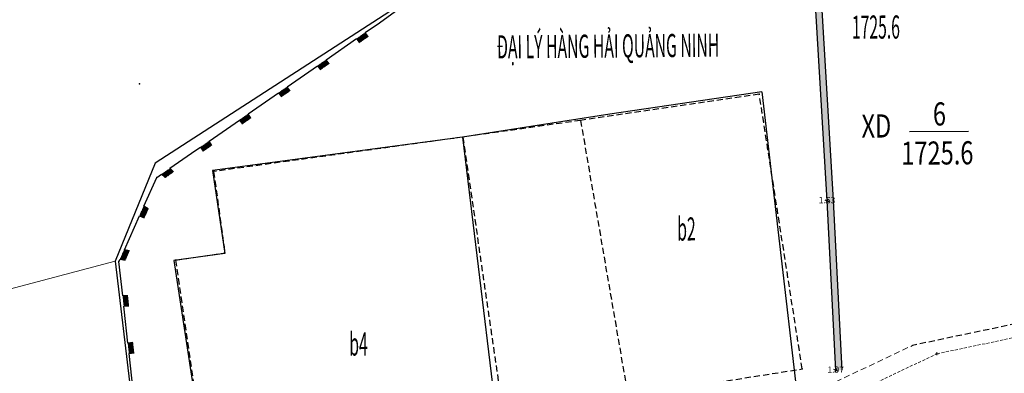
# Model space of a CAD drawing. Units: millimetres. Extents: x 508974 to 510949, y 2315492 to 2315812.
# Drawn here: x 510616 to 510696, y 2315545 to 2315573 of the extents above; entities that cross this region are included whole.
import ezdxf
from ezdxf.enums import TextEntityAlignment as Align

# ---------------------------------------------------------------- set-up
doc = ezdxf.new("R2010")
doc.units = ezdxf.units.MM
doc.header["$MEASUREMENT"] = 0
doc.linetypes.add('DASHED', pattern=[0.75, 0.5, -0.25])
for name, color, linetype in [('GCD', 5, 'Continuous'), ('GPMBcau - Hien trang', 8, 'Continuous'), ('Keda', 8, 'Continuous')]:
    doc.layers.add(name, color=color, linetype=linetype)
doc.layers.add('RG GPMB 18A', color=3, linetype='DASHED', lineweight=13)
doc.layers.add('Thua_DT', color=140, linetype='Continuous', lineweight=5)
doc.styles.get("Standard").update_dxf_attribs({"font": 'TIMES.TTF', "width": 0.9, "height": 10})

# ---------------------------------------------------------------- blocks, each defined once
blk = doc.blocks.new('SZ')
for p, q in [((-0.5, 0), (0.5, 0)), ((0, -0.5), (0, 0.5))]:
    blk.add_line(p, q)

msp = doc.modelspace()

# ---------------------------------------------------------------- hatches: boundary and pattern name
at = {"layer": 'Keda'}
h = msp.add_hatch(dxfattribs=at)
h.set_pattern_fill('HONEY', color=256, scale=3.39966, style=0)
h.set_pattern_definition([(0, (-350353.67634, -1625992.2574), (0.63743625, 0.36802398892), [0.4249575, -0.849915]), (120, (-350353.67634, -1625992.2574), (-0.637436248607, 0.368023991333), [0.4249575, -0.849915]), (60, (-350353.67634, -1625992.2574), (1.393e-09, 0.736047980253), [-0.849915, 0.4249575])])
h.paths.add_polyline_path([(510680.882, 2315577.378), (510680.437, 2315581.795), (510680.439, 2315596.558), (510684.382, 2315600.427), (510688.077, 2315598.955), (510688.265, 2315599.429), (510684.262, 2315601.024), (510679.929, 2315596.772), (510679.927, 2315581.769), (510680.373, 2315577.337), (510681.473, 2315558.644), (510682.178, 2315544.881), (510682.688, 2315544.907), (510681.982, 2315558.672)])

# ---------------------------------------------------------------- linework, layer by layer
for p, q in [((510647.804, 2315575.286), (510626.785, 2315561.707)), ((510676.163, 2315567.513), (510663.793, 2315565.697)), ((510676.163, 2315567.513), (510679.642, 2315537.544)), ((510663.793, 2315565.697), (510651.811, 2315563.84)), ((510651.811, 2315563.84), (510631.474, 2315561.12)), ((510651.811, 2315563.84), (510655.446, 2315533.925)), ((510626.785, 2315561.707), (510623.536, 2315553.747)), ((510631.474, 2315561.12), (510632.451, 2315554.383)), ((510632.451, 2315554.383), (510628.316, 2315553.799)), ((510628.316, 2315553.799), (510631.83, 2315530.701)), ((510623.536, 2315553.747), (510628.27, 2315514.158))]:
    msp.add_line(p, q)
at = {"lineweight": 18}
msp.add_line((510602.445, 2315548.193), (510623.536, 2315553.747), dxfattribs=at)
at = {"layer": 'GPMBcau - Hien trang', "linetype": 'Continuous'}
for p, q in [((510645.049, 2315573.125), (510646.364, 2315574.051)), ((510643.886, 2315572.319), (510645.049, 2315573.125)), ((510643.964, 2315571.877), (510643.727, 2315572.216)), ((510643.996, 2315571.894), (510643.759, 2315572.233)), ((510643.792, 2315572.25), (510644.027, 2315571.911)), ((510644.059, 2315571.946), (510643.822, 2315572.284)), ((510643.854, 2315572.301), (510644.091, 2315571.963)), ((510644.123, 2315571.98), (510643.886, 2315572.319)), ((510640.709, 2315570.123), (510643.187, 2315571.838)), ((510643.187, 2315571.838), (510643.424, 2315571.5)), ((510643.455, 2315571.517), (510643.22, 2315571.855)), ((510643.252, 2315571.89), (510643.487, 2315571.534)), ((510643.519, 2315571.568), (510643.282, 2315571.907)), ((510643.314, 2315571.924), (510643.551, 2315571.585)), ((510643.583, 2315571.603), (510643.346, 2315571.941)), ((510643.379, 2315571.975), (510643.614, 2315571.637)), ((510643.646, 2315571.654), (510643.409, 2315571.993)), ((510643.441, 2315572.01), (510643.678, 2315571.671)), ((510643.71, 2315571.688), (510643.473, 2315572.044)), ((510643.506, 2315572.061), (510643.741, 2315571.723)), ((510643.773, 2315571.74), (510643.536, 2315572.078)), ((510643.568, 2315572.096), (510643.805, 2315571.757)), ((510643.837, 2315571.791), (510643.6, 2315572.13)), ((510643.633, 2315572.147), (510643.867, 2315571.808)), ((510643.9, 2315571.826), (510643.665, 2315572.164)), ((510643.695, 2315572.198), (510643.932, 2315571.843)), ((510640.264, 2315569.814), (510640.501, 2315569.476)), ((510640.531, 2315569.493), (510640.296, 2315569.831)), ((510640.329, 2315569.849), (510640.564, 2315569.51)), ((510640.596, 2315569.544), (510640.359, 2315569.883)), ((510640.391, 2315569.9), (510640.628, 2315569.562)), ((510640.66, 2315569.579), (510640.423, 2315569.917)), ((510640.456, 2315569.934), (510640.691, 2315569.596)), ((510640.723, 2315569.63), (510640.486, 2315569.969)), ((510640.518, 2315569.986), (510640.755, 2315569.647)), ((510640.787, 2315569.665), (510640.55, 2315570.003)), ((510640.817, 2315569.699), (510640.582, 2315570.037)), ((510640.613, 2315570.054), (510640.85, 2315569.716)), ((510640.882, 2315569.733), (510640.645, 2315570.072)), ((510640.677, 2315570.089), (510640.914, 2315569.75)), ((510640.946, 2315569.785), (510640.709, 2315570.123)), ((510637.532, 2315567.911), (510640.01, 2315569.626)), ((510640.01, 2315569.626), (510640.247, 2315569.287)), ((510640.277, 2315569.321), (510640.042, 2315569.66)), ((510640.073, 2315569.677), (510640.31, 2315569.339)), ((510640.342, 2315569.356), (510640.105, 2315569.694)), ((510640.137, 2315569.729), (510640.374, 2315569.39)), ((510640.404, 2315569.407), (510640.169, 2315569.746)), ((510640.2, 2315569.763), (510640.437, 2315569.424)), ((510640.469, 2315569.442), (510640.232, 2315569.78)), ((510634.355, 2315565.715), (510636.833, 2315567.43)), ((510636.833, 2315567.43), (510637.068, 2315567.092)), ((510637.101, 2315567.109), (510636.864, 2315567.447)), ((510636.896, 2315567.482), (510637.133, 2315567.126)), ((510637.165, 2315567.16), (510636.928, 2315567.499)), ((510636.96, 2315567.516), (510637.197, 2315567.178)), ((510637.227, 2315567.195), (510636.992, 2315567.533)), ((510637.023, 2315567.567), (510637.26, 2315567.229)), ((510637.292, 2315567.246), (510637.055, 2315567.585)), ((510637.087, 2315567.602), (510637.324, 2315567.263)), ((510637.354, 2315567.28), (510637.119, 2315567.636)), ((510637.15, 2315567.653), (510637.387, 2315567.315)), ((510637.419, 2315567.332), (510637.182, 2315567.67)), ((510637.214, 2315567.688), (510637.451, 2315567.349)), ((510637.481, 2315567.383), (510637.246, 2315567.722)), ((510637.279, 2315567.739), (510637.513, 2315567.4)), ((510637.546, 2315567.418), (510637.309, 2315567.756)), ((510637.341, 2315567.79), (510637.578, 2315567.435)), ((510637.61, 2315567.469), (510637.373, 2315567.808)), ((510637.64, 2315567.486), (510637.405, 2315567.825)), ((510637.436, 2315567.842), (510637.673, 2315567.503)), ((510637.705, 2315567.538), (510637.468, 2315567.876)), ((510637.5, 2315567.893), (510637.737, 2315567.555)), ((510637.767, 2315567.572), (510637.532, 2315567.911)), ((510631.177, 2315563.503), (510633.656, 2315565.218)), ((510633.656, 2315565.218), (510633.891, 2315564.879)), ((510633.923, 2315564.913), (510633.687, 2315565.252)), ((510633.719, 2315565.269), (510633.956, 2315564.931)), ((510633.988, 2315564.948), (510633.751, 2315565.286)), ((510633.783, 2315565.321), (510634.018, 2315564.965)), ((510634.05, 2315564.999), (510633.814, 2315565.338)), ((510633.846, 2315565.355), (510634.083, 2315565.016)), ((510634.115, 2315565.034), (510633.878, 2315565.372)), ((510633.91, 2315565.406), (510634.145, 2315565.068)), ((510634.177, 2315565.085), (510633.942, 2315565.424)), ((510633.973, 2315565.441), (510634.21, 2315565.102)), ((510634.242, 2315565.119), (510634.005, 2315565.475)), ((510634.037, 2315565.492), (510634.274, 2315565.154)), ((510634.304, 2315565.171), (510634.069, 2315565.509)), ((510634.1, 2315565.526), (510634.337, 2315565.188)), ((510634.369, 2315565.222), (510634.132, 2315565.561)), ((510634.164, 2315565.578), (510634.401, 2315565.239)), ((510634.431, 2315565.257), (510634.196, 2315565.595)), ((510634.463, 2315565.274), (510634.227, 2315565.629)), ((510634.259, 2315565.646), (510634.496, 2315565.308)), ((510634.528, 2315565.325), (510634.291, 2315565.664)), ((510634.323, 2315565.681), (510634.56, 2315565.342)), ((510634.59, 2315565.377), (510634.355, 2315565.715)), ((510688.181, 2315564.286), (510692.975, 2315564.316)), ((510631.254, 2315563.061), (510631.019, 2315563.4)), ((510631.286, 2315563.078), (510631.05, 2315563.417)), ((510631.082, 2315563.434), (510631.319, 2315563.095)), ((510631.351, 2315563.113), (510631.114, 2315563.468)), ((510631.146, 2315563.485), (510631.381, 2315563.147)), ((510631.413, 2315563.164), (510631.177, 2315563.503)), ((510628, 2315561.307), (510630.098, 2315562.765)), ((510630.098, 2315562.765), (510630.478, 2315563.022)), ((510630.478, 2315563.022), (510630.714, 2315562.684)), ((510630.747, 2315562.701), (510630.51, 2315563.039)), ((510630.542, 2315563.057), (510630.779, 2315562.718)), ((510630.811, 2315562.752), (510630.574, 2315563.091)), ((510630.606, 2315563.108), (510630.841, 2315562.77)), ((510630.873, 2315562.787), (510630.637, 2315563.125)), ((510630.669, 2315563.159), (510630.906, 2315562.804)), ((510630.938, 2315562.838), (510630.701, 2315563.177)), ((510630.733, 2315563.194), (510630.968, 2315562.855)), ((510631, 2315562.873), (510630.764, 2315563.211)), ((510630.796, 2315563.245), (510631.033, 2315562.907)), ((510631.065, 2315562.924), (510630.828, 2315563.262)), ((510630.86, 2315563.28), (510631.095, 2315562.941)), ((510631.127, 2315562.958), (510630.892, 2315563.314)), ((510630.923, 2315563.331), (510631.159, 2315562.993)), ((510631.192, 2315563.01), (510630.955, 2315563.348)), ((510630.987, 2315563.365), (510631.224, 2315563.027)), ((510627.556, 2315560.998), (510627.867, 2315560.711)), ((510627.898, 2315560.728), (510627.587, 2315561.016)), ((510627.619, 2315561.033), (510627.928, 2315560.746)), ((510627.961, 2315560.763), (510627.651, 2315561.067)), ((510627.683, 2315561.084), (510627.991, 2315560.797)), ((510628.021, 2315560.814), (510627.714, 2315561.101)), ((510627.746, 2315561.119), (510628.052, 2315560.831)), ((510628.082, 2315560.849), (510627.778, 2315561.153)), ((510627.81, 2315561.17), (510628.114, 2315560.883)), ((510628.145, 2315560.9), (510627.841, 2315561.187)), ((510628.175, 2315560.917), (510627.873, 2315561.204)), ((510627.905, 2315561.239), (510628.206, 2315560.934)), ((510628.238, 2315560.969), (510627.937, 2315561.256)), ((510627.969, 2315561.273), (510628.269, 2315560.986)), ((510628.299, 2315561.003), (510628, 2315561.307)), ((510625.875, 2315558.217), (510626.922, 2315560.552)), ((510626.922, 2315560.552), (510627.301, 2315560.81)), ((510627.301, 2315560.81), (510627.62, 2315560.54)), ((510627.651, 2315560.557), (510627.333, 2315560.844)), ((510627.365, 2315560.861), (510627.683, 2315560.574)), ((510627.713, 2315560.591), (510627.397, 2315560.878)), ((510627.428, 2315560.913), (510627.744, 2315560.626)), ((510627.774, 2315560.643), (510627.46, 2315560.93)), ((510627.492, 2315560.947), (510627.806, 2315560.66)), ((510627.837, 2315560.677), (510627.524, 2315560.964)), ((510625.686, 2315557.791), (510626.054, 2315557.606)), ((510626.069, 2315557.64), (510625.701, 2315557.842)), ((510625.716, 2315557.876), (510626.084, 2315557.675)), ((510626.099, 2315557.709), (510625.733, 2315557.91)), ((510625.748, 2315557.944), (510626.114, 2315557.743)), ((510626.13, 2315557.777), (510625.765, 2315557.979)), ((510625.78, 2315558.013), (510626.146, 2315557.811)), ((510626.161, 2315557.845), (510625.796, 2315558.047)), ((510626.177, 2315557.879), (510625.812, 2315558.081)), ((510625.828, 2315558.115), (510626.192, 2315557.913)), ((510626.207, 2315557.947), (510625.843, 2315558.149)), ((510625.858, 2315558.183), (510626.222, 2315557.981)), ((510626.237, 2315558.015), (510625.875, 2315558.217)), ((510624.291, 2315554.689), (510625.526, 2315557.45)), ((510625.526, 2315557.45), (510625.9, 2315557.265)), ((510625.915, 2315557.3), (510625.542, 2315557.484)), ((510625.558, 2315557.518), (510625.93, 2315557.334)), ((510625.945, 2315557.368), (510625.573, 2315557.552)), ((510625.59, 2315557.586), (510625.962, 2315557.402)), ((510625.977, 2315557.436), (510625.605, 2315557.621)), ((510625.622, 2315557.655), (510625.992, 2315557.47)), ((510626.007, 2315557.504), (510625.637, 2315557.689)), ((510625.654, 2315557.723), (510626.022, 2315557.538)), ((510626.037, 2315557.572), (510625.669, 2315557.757)), ((510624.242, 2315554.586), (510624.656, 2315554.504)), ((510624.671, 2315554.538), (510624.259, 2315554.62)), ((510624.274, 2315554.655), (510624.686, 2315554.572)), ((510624.701, 2315554.606), (510624.291, 2315554.689)), ((510623.848, 2315553.717), (510623.942, 2315553.922)), ((510623.942, 2315553.922), (510624.362, 2315553.839)), ((510624.379, 2315553.873), (510623.957, 2315553.956)), ((510623.974, 2315553.99), (510624.394, 2315553.907)), ((510624.409, 2315553.941), (510623.989, 2315554.024)), ((510624.006, 2315554.058), (510624.424, 2315553.976)), ((510624.439, 2315554.01), (510624.021, 2315554.092)), ((510624.038, 2315554.126), (510624.454, 2315554.044)), ((510624.471, 2315554.078), (510624.053, 2315554.16)), ((510624.068, 2315554.194), (510624.486, 2315554.112)), ((510624.501, 2315554.146), (510624.084, 2315554.228)), ((510624.099, 2315554.28), (510624.517, 2315554.18)), ((510624.532, 2315554.214), (510624.116, 2315554.314)), ((510624.131, 2315554.348), (510624.547, 2315554.248)), ((510624.564, 2315554.282), (510624.148, 2315554.382)), ((510624.163, 2315554.416), (510624.579, 2315554.316)), ((510624.594, 2315554.351), (510624.18, 2315554.45)), ((510624.195, 2315554.484), (510624.609, 2315554.385)), ((510624.624, 2315554.419), (510624.212, 2315554.518)), ((510624.639, 2315554.453), (510624.227, 2315554.552)), ((510624.152, 2315550.931), (510623.848, 2315553.717)), ((510624.567, 2315550.951), (510624.152, 2315550.931)), ((510624.156, 2315550.897), (510624.571, 2315550.917)), ((510624.576, 2315550.883), (510624.16, 2315550.863)), ((510624.165, 2315550.829), (510624.58, 2315550.849)), ((510624.583, 2315550.798), (510624.169, 2315550.778)), ((510624.587, 2315550.764), (510624.172, 2315550.744)), ((510624.178, 2315550.71), (510624.592, 2315550.73)), ((510624.596, 2315550.696), (510624.181, 2315550.676)), ((510624.185, 2315550.625), (510624.6, 2315550.662)), ((510624.605, 2315550.611), (510624.19, 2315550.591)), ((510624.194, 2315550.557), (510624.609, 2315550.577)), ((510624.612, 2315550.543), (510624.198, 2315550.523)), ((510624.203, 2315550.472), (510624.616, 2315550.509)), ((510624.621, 2315550.475), (510624.207, 2315550.438)), ((510624.21, 2315550.405), (510624.625, 2315550.424)), ((510624.628, 2315550.39), (510624.215, 2315550.371)), ((510624.219, 2315550.32), (510624.632, 2315550.356)), ((510624.637, 2315550.322), (510624.224, 2315550.286)), ((510624.228, 2315550.252), (510624.641, 2315550.288)), ((510624.645, 2315550.237), (510624.232, 2315550.201)), ((510624.237, 2315550.167), (510624.65, 2315550.203)), ((510624.654, 2315550.169), (510624.241, 2315550.133)), ((510624.244, 2315550.099), (510624.657, 2315550.135)), ((510624.27, 2315549.861), (510624.244, 2315550.099)), ((510624.572, 2315547.092), (510624.27, 2315549.861)), ((510624.985, 2315547.146), (510624.572, 2315547.092)), ((510624.578, 2315547.058), (510624.989, 2315547.095)), ((510624.992, 2315547.061), (510624.581, 2315547.024)), ((510624.585, 2315546.973), (510624.998, 2315547.027)), ((510625.001, 2315546.993), (510624.59, 2315546.939)), ((510625.005, 2315546.942), (510624.594, 2315546.905)), ((510624.597, 2315546.871), (510625.01, 2315546.908)), ((510625.014, 2315546.874), (510624.603, 2315546.82)), ((510624.607, 2315546.786), (510625.018, 2315546.84)), ((510625.023, 2315546.789), (510624.61, 2315546.752)), ((510624.615, 2315546.718), (510625.027, 2315546.755)), ((510625.03, 2315546.721), (510624.619, 2315546.667)), ((510624.623, 2315546.633), (510625.035, 2315546.687)), ((510625.039, 2315546.636), (510624.628, 2315546.599)), ((510624.632, 2315546.548), (510625.043, 2315546.602)), ((510625.048, 2315546.568), (510624.635, 2315546.514)), ((510624.641, 2315546.48), (510625.052, 2315546.517)), ((510625.055, 2315546.483), (510624.644, 2315546.447)), ((510624.648, 2315546.396), (510625.061, 2315546.449)), ((510625.064, 2315546.415), (510624.653, 2315546.362)), ((510624.657, 2315546.328), (510625.068, 2315546.364)), ((510625.073, 2315546.33), (510624.661, 2315546.294)), ((510624.666, 2315546.243), (510625.077, 2315546.296)), ((510624.994, 2315543.253), (510624.666, 2315546.243))]:
    msp.add_line(p, q, dxfattribs=at)
at = {"layer": 'GPMBcau - Hien trang', "linetype": 'DASHED'}
for points in [[(510661.41, 2315565.186), (510666.49, 2315535.724), (510672.459, 2315537.852), (510671.071, 2315543.691), (510679.45, 2315545.001), (510675.953, 2315567.315), (510661.41, 2315565.186), (510651.833, 2315563.834), (510656.142, 2315534.198), (510631.825, 2315530.665)], [(510651.833, 2315563.834), (510631.554, 2315561.04), (510632.465, 2315554.433)], [(510754.591, 2315556.826), (510742.807, 2315555.439), (510726.648, 2315554.965), (510713.732, 2315552.233), (510688.429, 2315546.909)], [(510628.459, 2315553.848), (510632.465, 2315554.433)], [(510628.459, 2315553.848), (510631.825, 2315530.665)]]:
    msp.add_lwpolyline(points, dxfattribs=at)
at = {"layer": 'GPMBcau - Hien trang', "linetype": 'DASHED', "lineweight": 18}
msp.add_lwpolyline([(510580.499, 2315515.44), (510653.09, 2315534.384), (510681.493, 2315543.637), (510688.429, 2315546.909)], dxfattribs=at)
at = {"layer": 'GPMBcau - Hien trang'}
for p in [(510625.533, 2315568.159), (510675.953, 2315567.315), (510661.41, 2315565.186), (510651.833, 2315563.834), (510631.554, 2315561.04), (510626.922, 2315560.552), (510628.459, 2315553.848), (510632.465, 2315554.433), (510623.848, 2315553.717), (510679.45, 2315545.001)]:
    msp.add_point(p, dxfattribs=at)
at = {"layer": 'Keda', "elevation": 3.345}
for points in [[(510682.178, 2315544.881), (510681.473, 2315558.644), (510680.373, 2315577.337), (510679.927, 2315581.769), (510679.929, 2315596.772), (510684.262, 2315601.024)], [(510682.178, 2315544.881), (510681.473, 2315558.644), (510680.373, 2315577.337), (510679.927, 2315581.769), (510679.929, 2315596.772), (510684.262, 2315601.024)], [(510682.688, 2315544.907), (510681.982, 2315558.672), (510680.882, 2315577.378), (510680.437, 2315581.795), (510680.439, 2315596.558), (510684.619, 2315600.66)], [(510682.688, 2315544.907), (510681.982, 2315558.672), (510680.882, 2315577.378), (510680.437, 2315581.795), (510680.439, 2315596.558), (510684.382, 2315600.427)]]:
    msp.add_lwpolyline(points, dxfattribs=at)
at = {"layer": 'RG GPMB 18A', "ltscale": 0.5}
for p, q in [((510690.41, 2315546.229), (510715.452, 2315551.492)), ((510683.461, 2315542.946), (510690.41, 2315546.229)), ((510690.539, 2315546.227), (510690.268, 2315546.231)), ((510690.412, 2315546.357), (510690.409, 2315546.086))]:
    msp.add_line(p, q, dxfattribs=at)

# ---------------------------------------------------------------- block references
at = {"xscale": 0.339965999957676, "yscale": 0.3399660003196914, "zscale": 0.339966, "rotation": 157.4373342064639}
for p in [(510681.473, 2315558.644, 2.764), (510682.178, 2315544.881, 3.345)]:
    msp.add_blockref('SZ', p, dxfattribs=at)

# ---------------------------------------------------------------- texts
at = {"layer": 'GCD'}
for s, p in [('1.63', (510681.468, 2315558.645)), ('1.97', (510682.172, 2315544.878))]:
    msp.add_text(s, height=0.5099, dxfattribs=at).set_placement(p, align=Align.MIDDLE)
at = {"layer": 'GPMBcau - Hien trang'}
for s, height, width, p in [('ĐẠI LÝ HÀNG HẢI QUẢNG NINH', 1.87831, 0.5, (510654.594, 2315570.221)), ('6', 1.878, 0.75, (510690.088, 2315564.772)), ('XD', 1.8783, 0.75, (510684.277, 2315563.786)), ('1725.6', 1.8783, 0.75, (510687.518, 2315561.58)), ('b2', 1.8783, 0.5, (510669.285, 2315555.426)), ('b4', 1.8783, 0.5, (510642.598, 2315546.082))]:
    msp.add_text(s, height=height, rotation=0.45458, dxfattribs=dict(at, width=width)).set_placement(p)
at = {"layer": 'Thua_DT', "width": 0.5}
msp.add_text('1725.6', height=1.8783, rotation=0.1, dxfattribs=at).set_placement((510683.49, 2315571.83))

doc.saveas('drawing.dxf')
